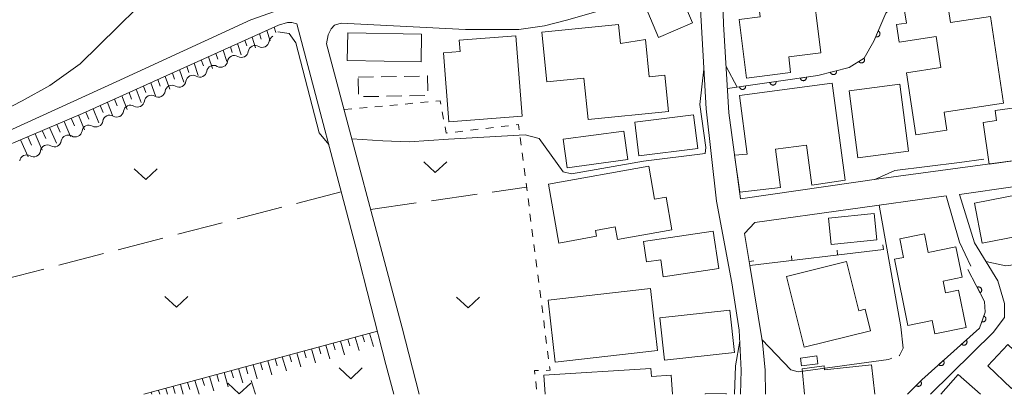
# Model space of a CAD drawing. Units: millimetres. Extents: x -78000 to -76000, y 39000 to 40270.
# Drawn here: x -76256 to -76095, y 39000 to 39061 of the extents above; entities that cross this region are included whole.
import ezdxf

# ---------------------------------------------------------------- set-up
doc = ezdxf.new("R2010")
doc.units = ezdxf.units.MM
for name, color, linetype, lineweight in [('210100_道路縁（街区線）', 7, 'Continuous', 15), ('300100_普通建物', 7, 'Continuous', 15), ('300300_普通無壁舎', 7, 'Continuous', 9), ('510200_一条河川、細流', 7, 'Continuous', 15), ('610111_人工斜面(上)', 7, 'Continuous', 9), ('610199_人工斜面(中)', 7, 'Continuous', 9), ('611000_被覆(直)', 7, 'Continuous', 20), ('614000_塀', 7, 'Continuous', 20), ('630100_植生界', 7, 'Continuous', 9), ('630200_耕地界', 7, 'Continuous', 9), ('631300_畑', 7, 'Continuous', 9), ('710100_等高線（計曲線）', 7, 'Continuous', 20), ('710200_等高線（主曲線）', 7, 'Continuous', 9), ('710300_等高線（補助曲線）', 7, 'Continuous', 9)]:
    doc.layers.add(name, color=color, linetype=linetype, lineweight=lineweight)

msp = doc.modelspace()

# ---------------------------------------------------------------- linework, layer by layer
at = {"layer": '210100_道路縁（街区線）', "flags": 128}
for points in [[(-76363.13, 39000), (-76379.25, 39018.83), (-76365.85, 39035.84), (-76355.14, 39049.41), (-76349.98, 39052.49), (-76345.34, 39055.27), (-76340.52, 39058.16), (-76315.57, 39074.6), (-76289.87, 39092.26), (-76261.05, 39111.12), (-76237.24, 39126.25), (-76234.43, 39125.48), (-76224.56, 39113.06), (-76222.65, 39109.36), (-76221.11, 39104.45), (-76217.39, 39092.09), (-76210.49, 39065.1), (-76210.55, 39064.16), (-76211.01, 39063.46), (-76212.25, 39062.87), (-76217.97, 39060.88), (-76239.92, 39050.78), (-76259.94, 39041.68)], [(-76078.47, 39039.58), (-76090.4, 39038.42), (-76115.34, 39035.06), (-76138.24, 39031.79), (-76140.15, 39045.75), (-76141.03, 39060.15), (-76141.42, 39072.76), (-76140.79, 39084.6), (-76140.69, 39091.64), (-76112.38, 39100.13), (-76108.65, 39099.82), (-76100.58, 39098.59), (-76096.26, 39098.46), (-76091.26, 39098.61), (-76089.56, 39098.53), (-76087.9, 39098.06), (-76085.38, 39096.88), (-76082.07, 39094.56)], [(-76203.28, 39060.33), (-76183, 39059.29), (-76174.34, 39059.28), (-76170.19, 39059.89), (-76166.59, 39060.81), (-76154.02, 39064.43), (-76145.02, 39067.41), (-76143.87, 39046.41), (-76142.15, 39031.41), (-76139.68, 39018.09), (-76138.46, 39010.44), (-76138.17, 39003.93), (-76138.26, 39000)], [(-76317.41, 39000), (-76319.54, 39002.11), (-76319.88, 39004.04), (-76319.56, 39006.4), (-76317.57, 39009.24), (-76313.16, 39013.15), (-76299.95, 39021.39), (-76286.59, 39027.76), (-76268.18, 39036.01), (-76245.36, 39045.64), (-76213.47, 39060), (-76212.03, 39060.41), (-76211.29, 39060.46), (-76210.48, 39060.21), (-76200.88, 39023.92), (-76195.99, 39004.85), (-76194.71, 39000)], [(-76190.56, 39000), (-76193.34, 39010.82), (-76205.63, 39056.95), (-76205.38, 39058.43), (-76204.91, 39059.42), (-76204.36, 39060.02), (-76203.28, 39060.33)], [(-76107.34, 39000), (-76097.12, 39010.06), (-76095.28, 39012.46), (-76095.25, 39014.78), (-76096.34, 39018.44), (-76100.14, 39024.62), (-76102.59, 39032.48), (-76084.5, 39035.1), (-76074.57, 39036.28), (-76053.48, 39036.2)], [(-76134.19, 39000), (-76134.24, 39003.91), (-76134.68, 39008.4), (-76136.73, 39020.96), (-76137.59, 39026.16), (-76135.9, 39027.9), (-76104.77, 39032.27), (-76102.59, 39024.72), (-76100.78, 39020.85)]]:
    msp.add_lwpolyline(points, dxfattribs=at)
at = {"layer": '300100_普通建物', "flags": 128}
for points in [[(-76133.07, 39078.16), (-76114, 39080.54), (-76113.4, 39075.75), (-76115.51, 39075.49), (-76114.79, 39069.74), (-76126.76, 39068.25), (-76125.17, 39055.5), (-76130.41, 39054.85), (-76130.09, 39052.31), (-76137.29, 39051.41), (-76138.47, 39060.91), (-76135.05, 39061.33), (-76135.88, 39067.98), (-76133.16, 39068.32), (-76133.73, 39072.84), (-76132.42, 39073), (-76133.07, 39078.16)], [(-76151.61, 39058), (-76153.78, 39063.12), (-76148.23, 39065.48), (-76146.05, 39060.36), (-76151.61, 39058)], [(-76097.53, 39061.4), (-76095.42, 39047.3), (-76105.11, 39045.85), (-76104.67, 39042.93), (-76109.73, 39042.17), (-76111.24, 39052.27), (-76105.62, 39053.11), (-76106.38, 39058.17), (-76112.43, 39057.26), (-76112.85, 39060.09), (-76111.25, 39060.32), (-76111.7, 39063.33), (-76104.64, 39064.39), (-76104.04, 39060.42), (-76097.53, 39061.4)], [(-76169.79, 39050.77), (-76170.6, 39058.87), (-76158.1, 39060.11), (-76157.79, 39057.01), (-76153.71, 39057.68), (-76153.11, 39051.59), (-76150.56, 39051.85), (-76149.97, 39045.96), (-76163.08, 39044.66), (-76163.74, 39051.37), (-76169.79, 39050.77)], [(-76202.2, 39058.74), (-76190.19, 39058.52), (-76190.27, 39054.02), (-76202.29, 39054.24), (-76202.2, 39058.74)], [(-76174.82, 39058.25), (-76173.82, 39045.21), (-76185.73, 39044.3), (-76186.59, 39055.51), (-76183.9, 39055.72), (-76184.04, 39057.55), (-76174.82, 39058.25)], [(-76138.44, 39048.57), (-76123.32, 39050.58), (-76121.216, 39034.806), (-76126.63, 39033.967), (-76127.5, 39040.491), (-76132.57, 39039.82), (-76131.74, 39033.61), (-76138.39, 39032.84), (-76139.21, 39038.85), (-76137.18, 39039.05), (-76138.44, 39048.57)], [(-76112.3, 39050.39), (-76110.91, 39039.5), (-76119.15, 39038.45), (-76120.54, 39049.33), (-76112.3, 39050.39)], [(-76092.39, 39046.75), (-76091.16, 39038.32), (-76097.75, 39037.43), (-76098.77, 39044.19), (-76096.59, 39044.49), (-76096.82, 39046.13), (-76092.39, 39046.75)], [(-76155.47, 39044.25), (-76145.89, 39045.45), (-76145.2, 39039.96), (-76154.78, 39038.77), (-76155.47, 39044.25)], [(-76167.11, 39041.47), (-76157.23, 39042.79), (-76156.6, 39038.15), (-76166.49, 39036.83), (-76167.11, 39041.47)], [(-76167.84, 39024.59), (-76169.54, 39034.17), (-76153.2, 39037.07), (-76152.25, 39031.72), (-76150.38, 39032.05), (-76149.44, 39026.72), (-76158.27, 39025.16), (-76158.64, 39027.21), (-76161.85, 39026.64), (-76161.68, 39025.69), (-76167.84, 39024.59)], [(-76089.15, 39026.44), (-76098.92, 39024.55), (-76100.18, 39031.06), (-76090.42, 39032.96), (-76089.15, 39026.44)], [(-76123.95, 39028.64), (-76116.52, 39029.4), (-76116.08, 39025.13), (-76123.51, 39024.36), (-76123.95, 39028.64)], [(-76154.03, 39024.85), (-76142.68, 39026.54), (-76141.77, 39020.43), (-76150.82, 39019.08), (-76151.24, 39021.87), (-76153.54, 39021.53), (-76154.03, 39024.85)], [(-76111.01, 39011.18), (-76113.18, 39021.96), (-76111.71, 39022.25), (-76112.32, 39025.26), (-76108.32, 39026.07), (-76107.72, 39023.07), (-76103.18, 39023.98), (-76102.18, 39019.02), (-76105.27, 39018.4), (-76104.89, 39016.51), (-76102.77, 39016.93), (-76101.54, 39010.83), (-76106.63, 39009.8), (-76107.07, 39011.97), (-76111.01, 39011.18)], [(-76130.78, 39019.17), (-76121.01, 39021.6), (-76119.01, 39013.55), (-76117.96, 39013.81), (-76117.09, 39010.33), (-76127.91, 39007.64), (-76130.78, 39019.17)], [(-76169.57, 39015.3), (-76152.92, 39017.19), (-76151.78, 39007.11), (-76168.43, 39005.22), (-76169.57, 39015.3)], [(-76139.21, 39006.79), (-76150.64, 39005.53), (-76151.4, 39012.42), (-76139.97, 39013.68), (-76139.21, 39006.79)], [(-76094.71, 39008.1), (-76090.86, 39004.45), (-76094.16, 39000.96), (-76098.01, 39004.61), (-76094.71, 39008.1)], [(-76125.66, 39004.97), (-76128.3, 39004.6), (-76128.48, 39005.88), (-76125.83, 39006.24), (-76125.66, 39004.97)], [(-76170.28, 39003.08), (-76152.84, 39004.21), (-76152.75, 39002.88), (-76149.53, 39003.09), (-76149.33, 39000)], [(-76116.41, 39000), (-76116.93, 39004.77), (-76124.56, 39003.98), (-76124.63, 39004.65), (-76128.24, 39004.14)], [(-76128.24, 39004.14), (-76127.82, 39000)], [(-76170.08, 39000), (-76170.28, 39003.08)], [(-76105.65, 39000), (-76102.82, 39003.21), (-76099.18, 39000)], [(-76143.99, 39000), (-76143.99, 39000.07), (-76140.61, 39000.1), (-76140.61, 39000)]]:
    msp.add_lwpolyline(points, dxfattribs=at)
at = {"layer": '300300_普通無壁舎'}
for p, q in [((-76200.52, 39051.54), (-76198.02, 39051.586)), ((-76200.468, 39048.805), (-76200.516, 39051.305)), ((-76196.771, 39051.61), (-76194.271, 39051.656)), ((-76193.021, 39051.679), (-76190.522, 39051.725)), ((-76197.146, 39048.431), (-76199.646, 39048.385)), ((-76193.397, 39048.501), (-76195.896, 39048.455)), ((-76189.647, 39048.571), (-76192.147, 39048.524))]:
    msp.add_line(p, q, dxfattribs=at)
at = {"layer": '300300_普通無壁舎', "flags": 128}
msp.add_lwpolyline([(-76189.272, 39051.749), (-76189.2, 39051.75), (-76189.154, 39049.322)], dxfattribs=at)
at = {"layer": '510200_一条河川、細流'}
for centre in [(-76216.124, 39057.516), (-76219.508, 39055.898), (-76222.891, 39054.281), (-76226.274, 39052.663), (-76229.658, 39051.046), (-76233.041, 39049.428), (-76236.424, 39047.811), (-76239.807, 39046.194), (-76243.191, 39044.576), (-76246.574, 39042.959), (-76249.957, 39041.341), (-76253.34, 39039.724)]:
    msp.add_arc(centre, 1.13, 239.43135, 351.67057, dxfattribs=at)
at = {"layer": '510200_一条河川、細流', "extrusion": (0, 0, -1)}
for centre, start, end in [((76213.89, 39057.189), 8.27868, 64.44904), ((76217.274, 39055.572), 8.27868, 64.44904), ((76217.274, 39055.572), 64.44904, 120.6194), ((76220.657, 39053.955), 8.27868, 64.44904), ((76220.657, 39053.955), 64.44904, 120.6194), ((76224.04, 39052.337), 8.27868, 64.44904), ((76224.04, 39052.337), 64.44904, 120.6194), ((76227.423, 39050.72), 8.27868, 64.44904), ((76227.423, 39050.72), 64.44904, 120.6194), ((76230.807, 39049.102), 8.27868, 64.44904), ((76230.807, 39049.102), 64.44904, 120.6194), ((76234.19, 39047.485), 8.27868, 64.44904), ((76234.19, 39047.485), 64.44904, 120.6194), ((76237.573, 39045.868), 8.27868, 64.44904), ((76237.573, 39045.868), 64.44904, 120.6194), ((76240.956, 39044.25), 8.27868, 64.44904), ((76240.956, 39044.25), 64.44904, 120.6194), ((76244.34, 39042.633), 8.27868, 64.44904), ((76244.34, 39042.633), 64.44904, 120.6194), ((76247.723, 39041.015), 8.27868, 64.44904), ((76247.723, 39041.015), 64.44904, 120.6194), ((76251.106, 39039.398), 8.27868, 64.44904), ((76251.106, 39039.398), 64.44904, 120.6194), ((76254.489, 39037.78), 8.27868, 64.44904), ((76254.489, 39037.78), 64.44904, 120.6194)]:
    msp.add_arc(centre, 1.128, start, end, dxfattribs=at)
at = {"layer": '610111_人工斜面(上)', "flags": 128}
for points in [[(-76286.59, 39027.76), (-76268.18, 39036.01), (-76245.36, 39045.64), (-76213.47, 39060)], [(-76197.38, 39010.27), (-76235.37, 39000)]]:
    msp.add_lwpolyline(points, dxfattribs=at)
at = {"layer": '610199_人工斜面(中)', "flags": 128}
for points in [[(-76216.56, 39058.61), (-76216.3, 39057.74)], [(-76215.37, 39059.14), (-76214.85, 39057.43)], [(-76214.18, 39059.68), (-76213.93, 39058.83)], [(-76220.12, 39057), (-76219.54, 39055.19)], [(-76218.94, 39057.54), (-76218.65, 39056.64)], [(-76217.75, 39058.07), (-76217.2, 39056.31)], [(-76223.67, 39055.4), (-76223.36, 39054.46)], [(-76222.49, 39055.94), (-76221.88, 39054.07)], [(-76221.31, 39056.47), (-76221.01, 39055.55)], [(-76227.22, 39053.81), (-76226.54, 39051.84)], [(-76226.04, 39054.34), (-76225.7, 39053.37)], [(-76224.86, 39054.87), (-76224.21, 39052.96)], [(-76230.75, 39052.21), (-76230.39, 39051.2)], [(-76229.57, 39052.74), (-76228.86, 39050.73)], [(-76228.4, 39053.28), (-76228.05, 39052.28)], [(-76234.28, 39050.63), (-76233.49, 39048.52)], [(-76233.11, 39051.16), (-76232.72, 39050.11)], [(-76231.93, 39051.68), (-76231.18, 39049.62)], [(-76237.8, 39049.04), (-76237.38, 39047.95)], [(-76236.63, 39049.57), (-76235.81, 39047.41)], [(-76235.45, 39050.1), (-76235.05, 39049.03)], [(-76241.32, 39047.45), (-76240.42, 39045.2)], [(-76240.15, 39047.98), (-76239.71, 39046.87)], [(-76238.98, 39048.51), (-76238.12, 39046.31)], [(-76244.84, 39045.87), (-76244.36, 39044.71)], [(-76243.67, 39046.4), (-76242.73, 39044.1)], [(-76242.49, 39046.92), (-76242.03, 39045.79)], [(-76248.38, 39044.36), (-76247.33, 39041.9)], [(-76247.2, 39044.86), (-76246.69, 39043.66)], [(-76246.01, 39045.36), (-76245.03, 39043)], [(-76251.93, 39042.86), (-76251.36, 39041.56)], [(-76250.75, 39043.36), (-76249.63, 39040.8)], [(-76249.56, 39043.86), (-76249.02, 39042.61)], [(-76255.48, 39041.37), (-76254.23, 39038.6)], [(-76254.3, 39041.86), (-76253.69, 39040.51)], [(-76253.11, 39042.36), (-76251.93, 39039.7)], [(-76202.18, 39008.97), (-76201.86, 39007.86)], [(-76201, 39009.29), (-76200.36, 39007.09)], [(-76199.81, 39009.61), (-76199.49, 39008.51)], [(-76198.63, 39009.93), (-76197.99, 39007.74)], [(-76208.11, 39007.37), (-76207.46, 39005.13)], [(-76206.92, 39007.69), (-76206.6, 39006.57)], [(-76205.74, 39008.01), (-76205.09, 39005.78)], [(-76204.55, 39008.33), (-76204.23, 39007.22)], [(-76203.37, 39008.65), (-76202.73, 39006.43)], [(-76214.03, 39005.77), (-76213.7, 39004.64)], [(-76212.85, 39006.09), (-76212.19, 39003.83)], [(-76211.66, 39006.41), (-76211.33, 39005.28)], [(-76210.48, 39006.73), (-76209.82, 39004.48)], [(-76209.29, 39007.05), (-76208.97, 39005.93)], [(-76219.96, 39004.17), (-76219.28, 39001.88)], [(-76218.78, 39004.49), (-76218.44, 39003.34)], [(-76217.59, 39004.81), (-76216.92, 39002.53)], [(-76216.4, 39005.13), (-76216.07, 39003.99)], [(-76215.22, 39005.45), (-76214.55, 39003.18)], [(-76225.89, 39002.56), (-76225.54, 39001.41)], [(-76224.7, 39002.88), (-76224.02, 39000.57)], [(-76223.52, 39003.2), (-76223.17, 39002.05)], [(-76222.33, 39003.52), (-76221.65, 39001.22)], [(-76221.15, 39003.85), (-76220.81, 39002.7)], [(-76231.81, 39000.96), (-76231.53, 39000)], [(-76230.63, 39001.28), (-76230.28, 39000.11)], [(-76229.44, 39001.6), (-76228.97, 39000)], [(-76228.26, 39001.92), (-76227.91, 39000.76)], [(-76227.07, 39002.24), (-76226.4, 39000)], [(-76234.18, 39000.32), (-76234.08, 39000)], [(-76233, 39000.64), (-76232.81, 39000)]]:
    msp.add_lwpolyline(points, dxfattribs=at)
at = {"layer": '611000_被覆(直)', "flags": 128}
for points in [[(-76140.39, 39049.69), (-76125.64, 39051.82), (-76120.59, 39053.1), (-76118.13, 39054.62), (-76116.56, 39057.39), (-76114.6, 39061.97), (-76111.53, 39065.08), (-76107.9, 39066.03), (-76102.75, 39066), (-76091, 39066.15), (-76090.97, 39069.58), (-76081.32, 39069.49), (-76081.46, 39070.66), (-76081.6, 39080.47), (-76081.73, 39090.11), (-76081.83, 39092.79), (-76082.64, 39094.19)], [(-76115.847, 39059.056), (-76116.241, 39058.136)], [(-76116.241, 39058.136), (-76116.199, 39058.121), (-76116.158, 39058.109), (-76116.115, 39058.101), (-76116.072, 39058.096), (-76116.028, 39058.096), (-76115.984, 39058.099), (-76115.941, 39058.106), (-76115.9, 39058.117), (-76115.858, 39058.131), (-76115.818, 39058.15), (-76115.78, 39058.171), (-76115.744, 39058.196), (-76115.711, 39058.224), (-76115.679, 39058.254), (-76115.651, 39058.287), (-76115.626, 39058.322), (-76115.603, 39058.359), (-76115.584, 39058.399), (-76115.569, 39058.44), (-76115.557, 39058.482), (-76115.549, 39058.524), (-76115.545, 39058.568), (-76115.544, 39058.612), (-76115.548, 39058.655), (-76115.554, 39058.698), (-76115.566, 39058.74), (-76115.579, 39058.782), (-76115.598, 39058.822), (-76115.619, 39058.86), (-76115.644, 39058.896), (-76115.672, 39058.929), (-76115.702, 39058.961), (-76115.735, 39058.989), (-76115.77, 39059.014), (-76115.808, 39059.036), (-76115.847, 39059.056)], [(-76118.134, 39054.618), (-76118.984, 39054.092)], [(-76118.984, 39054.092), (-76118.96, 39054.056), (-76118.932, 39054.022), (-76118.902, 39053.991), (-76118.869, 39053.962), (-76118.834, 39053.937), (-76118.796, 39053.915), (-76118.757, 39053.895), (-76118.716, 39053.88), (-76118.674, 39053.868), (-76118.631, 39053.86), (-76118.588, 39053.855), (-76118.544, 39053.855), (-76118.5, 39053.859), (-76118.458, 39053.865), (-76118.415, 39053.876), (-76118.374, 39053.891), (-76118.335, 39053.908), (-76118.296, 39053.93), (-76118.26, 39053.954), (-76118.226, 39053.982), (-76118.195, 39054.012), (-76118.167, 39054.045), (-76118.141, 39054.08), (-76118.119, 39054.118), (-76118.099, 39054.157), (-76118.085, 39054.198), (-76118.072, 39054.24), (-76118.065, 39054.283), (-76118.059, 39054.326), (-76118.059, 39054.37), (-76118.063, 39054.413), (-76118.069, 39054.456), (-76118.08, 39054.499), (-76118.095, 39054.539), (-76118.112, 39054.579), (-76118.134, 39054.618)], [(-76122.638, 39052.581), (-76123.607, 39052.335)], [(-76123.607, 39052.335), (-76123.595, 39052.293), (-76123.578, 39052.253), (-76123.559, 39052.214), (-76123.536, 39052.177), (-76123.51, 39052.142), (-76123.481, 39052.109), (-76123.45, 39052.079), (-76123.415, 39052.053), (-76123.379, 39052.028), (-76123.34, 39052.008), (-76123.3, 39051.99), (-76123.259, 39051.977), (-76123.216, 39051.967), (-76123.173, 39051.96), (-76123.129, 39051.958), (-76123.086, 39051.96), (-76123.043, 39051.965), (-76123, 39051.973), (-76122.958, 39051.986), (-76122.917, 39052.003), (-76122.879, 39052.022), (-76122.841, 39052.044), (-76122.807, 39052.071), (-76122.774, 39052.1), (-76122.744, 39052.131), (-76122.717, 39052.166), (-76122.692, 39052.202), (-76122.672, 39052.241), (-76122.655, 39052.281), (-76122.641, 39052.322), (-76122.632, 39052.365), (-76122.625, 39052.408), (-76122.623, 39052.452), (-76122.624, 39052.495), (-76122.629, 39052.538), (-76122.638, 39052.581)], [(-76132.472, 39050.833), (-76133.462, 39050.69)], [(-76133.462, 39050.69), (-76133.454, 39050.647), (-76133.442, 39050.606), (-76133.427, 39050.565), (-76133.408, 39050.526), (-76133.385, 39050.488), (-76133.36, 39050.453), (-76133.332, 39050.419), (-76133.3, 39050.389), (-76133.267, 39050.361), (-76133.23, 39050.337), (-76133.192, 39050.315), (-76133.153, 39050.298), (-76133.111, 39050.283), (-76133.069, 39050.272), (-76133.026, 39050.265), (-76132.983, 39050.263), (-76132.939, 39050.263), (-76132.896, 39050.267), (-76132.852, 39050.275), (-76132.811, 39050.287), (-76132.77, 39050.302), (-76132.731, 39050.321), (-76132.693, 39050.344), (-76132.658, 39050.369), (-76132.624, 39050.397), (-76132.595, 39050.429), (-76132.566, 39050.462), (-76132.542, 39050.499), (-76132.52, 39050.536), (-76132.503, 39050.576), (-76132.488, 39050.618), (-76132.477, 39050.66), (-76132.471, 39050.703), (-76132.468, 39050.746), (-76132.468, 39050.79), (-76132.472, 39050.833)], [(-76127.523, 39051.548), (-76128.513, 39051.405)], [(-76128.513, 39051.405), (-76128.505, 39051.362), (-76128.493, 39051.32), (-76128.478, 39051.28), (-76128.459, 39051.24), (-76128.437, 39051.203), (-76128.411, 39051.167), (-76128.383, 39051.134), (-76128.352, 39051.104), (-76128.318, 39051.076), (-76128.281, 39051.052), (-76128.244, 39051.03), (-76128.204, 39051.012), (-76128.162, 39050.998), (-76128.12, 39050.987), (-76128.077, 39050.98), (-76128.034, 39050.977), (-76127.991, 39050.977), (-76127.947, 39050.982), (-76127.904, 39050.99), (-76127.862, 39051.002), (-76127.822, 39051.017), (-76127.782, 39051.036), (-76127.745, 39051.058), (-76127.709, 39051.084), (-76127.676, 39051.112), (-76127.646, 39051.143), (-76127.617, 39051.177), (-76127.593, 39051.214), (-76127.572, 39051.251), (-76127.554, 39051.291), (-76127.54, 39051.332), (-76127.529, 39051.374), (-76127.522, 39051.418), (-76127.519, 39051.461), (-76127.519, 39051.504), (-76127.523, 39051.548)], [(-76137.421, 39050.119), (-76138.411, 39049.976)], [(-76138.411, 39049.976), (-76138.402, 39049.933), (-76138.39, 39049.891), (-76138.375, 39049.851), (-76138.356, 39049.811), (-76138.334, 39049.774), (-76138.308, 39049.738), (-76138.28, 39049.705), (-76138.249, 39049.675), (-76138.215, 39049.646), (-76138.179, 39049.622), (-76138.141, 39049.601), (-76138.101, 39049.583), (-76138.06, 39049.569), (-76138.018, 39049.558), (-76137.974, 39049.551), (-76137.931, 39049.548), (-76137.888, 39049.548), (-76137.844, 39049.552), (-76137.801, 39049.561), (-76137.759, 39049.573), (-76137.719, 39049.588), (-76137.679, 39049.607), (-76137.642, 39049.629), (-76137.606, 39049.654), (-76137.573, 39049.683), (-76137.543, 39049.714), (-76137.515, 39049.748), (-76137.491, 39049.784), (-76137.469, 39049.822), (-76137.451, 39049.862), (-76137.437, 39049.903), (-76137.426, 39049.945), (-76137.419, 39049.989), (-76137.416, 39050.032), (-76137.416, 39050.075), (-76137.421, 39050.119)], [(-76111.05, 39000), (-76108.74, 39002.36), (-76099.36, 39010.73), (-76098.41, 39013.36), (-76098.51, 39015.1), (-76101.25, 39020.26)], [(-76099.254, 39016.502), (-76099.216, 39016.524), (-76099.181, 39016.549), (-76099.148, 39016.577), (-76099.117, 39016.608), (-76099.09, 39016.642), (-76099.065, 39016.678), (-76099.043, 39016.716), (-76099.026, 39016.756), (-76099.01, 39016.797), (-76099, 39016.839), (-76098.992, 39016.882), (-76098.989, 39016.926), (-76098.99, 39016.969), (-76098.993, 39017.013), (-76099.002, 39017.056), (-76099.013, 39017.097), (-76099.028, 39017.138), (-76099.047, 39017.178), (-76099.07, 39017.216), (-76099.095, 39017.251), (-76099.123, 39017.284), (-76099.154, 39017.315), (-76099.188, 39017.342), (-76099.224, 39017.367), (-76099.261, 39017.389), (-76099.301, 39017.406), (-76099.342, 39017.422), (-76099.385, 39017.432), (-76099.428, 39017.44), (-76099.471, 39017.443), (-76099.515, 39017.442), (-76099.558, 39017.439), (-76099.601, 39017.43), (-76099.643, 39017.419), (-76099.683, 39017.404), (-76099.723, 39017.385)], [(-76099.723, 39017.385), (-76099.254, 39016.502)], [(-76098.638, 39012.73), (-76098.977, 39011.789)], [(-76098.977, 39011.789), (-76098.935, 39011.776), (-76098.893, 39011.767), (-76098.85, 39011.761), (-76098.806, 39011.759), (-76098.763, 39011.762), (-76098.72, 39011.767), (-76098.677, 39011.776), (-76098.636, 39011.79), (-76098.595, 39011.806), (-76098.556, 39011.827), (-76098.519, 39011.85), (-76098.485, 39011.877), (-76098.453, 39011.907), (-76098.424, 39011.939), (-76098.397, 39011.974), (-76098.374, 39012.01), (-76098.354, 39012.049), (-76098.337, 39012.09), (-76098.324, 39012.132), (-76098.315, 39012.174), (-76098.309, 39012.217), (-76098.307, 39012.261), (-76098.31, 39012.304), (-76098.315, 39012.347), (-76098.324, 39012.39), (-76098.338, 39012.431), (-76098.354, 39012.472), (-76098.376, 39012.511), (-76098.398, 39012.548), (-76098.425, 39012.582), (-76098.455, 39012.614), (-76098.487, 39012.643), (-76098.522, 39012.67), (-76098.559, 39012.693), (-76098.597, 39012.713), (-76098.638, 39012.73)], [(-76101.504, 39008.817), (-76102.25, 39008.151)], [(-76102.25, 39008.151), (-76102.22, 39008.119), (-76102.187, 39008.091), (-76102.152, 39008.066), (-76102.114, 39008.043), (-76102.075, 39008.025), (-76102.034, 39008.009), (-76101.992, 39007.997), (-76101.949, 39007.989), (-76101.906, 39007.984), (-76101.862, 39007.984), (-76101.818, 39007.987), (-76101.776, 39007.994), (-76101.733, 39008.005), (-76101.692, 39008.019), (-76101.652, 39008.037), (-76101.615, 39008.059), (-76101.579, 39008.083), (-76101.544, 39008.111), (-76101.513, 39008.141), (-76101.485, 39008.175), (-76101.46, 39008.209), (-76101.437, 39008.247), (-76101.418, 39008.286), (-76101.403, 39008.327), (-76101.39, 39008.369), (-76101.383, 39008.412), (-76101.378, 39008.455), (-76101.378, 39008.499), (-76101.38, 39008.543), (-76101.388, 39008.585), (-76101.399, 39008.628), (-76101.413, 39008.669), (-76101.431, 39008.709), (-76101.452, 39008.746), (-76101.476, 39008.782), (-76101.504, 39008.817)], [(-76105.235, 39005.488), (-76105.981, 39004.822)], [(-76105.981, 39004.822), (-76105.95, 39004.79), (-76105.917, 39004.762), (-76105.883, 39004.737), (-76105.845, 39004.714), (-76105.806, 39004.696), (-76105.765, 39004.68), (-76105.723, 39004.668), (-76105.68, 39004.66), (-76105.636, 39004.655), (-76105.593, 39004.655), (-76105.549, 39004.658), (-76105.506, 39004.665), (-76105.464, 39004.676), (-76105.423, 39004.69), (-76105.383, 39004.708), (-76105.345, 39004.73), (-76105.309, 39004.754), (-76105.275, 39004.782), (-76105.244, 39004.812), (-76105.216, 39004.846), (-76105.19, 39004.88), (-76105.167, 39004.918), (-76105.149, 39004.957), (-76105.133, 39004.998), (-76105.121, 39005.04), (-76105.113, 39005.083), (-76105.108, 39005.126), (-76105.109, 39005.17), (-76105.111, 39005.214), (-76105.118, 39005.257), (-76105.13, 39005.299), (-76105.143, 39005.34), (-76105.162, 39005.38), (-76105.183, 39005.417), (-76105.207, 39005.453), (-76105.235, 39005.488)], [(-76108.952, 39002.144), (-76109.651, 39001.429)], [(-76109.651, 39001.429), (-76109.618, 39001.4), (-76109.583, 39001.374), (-76109.547, 39001.351), (-76109.508, 39001.331), (-76109.467, 39001.315), (-76109.425, 39001.302), (-76109.383, 39001.293), (-76109.34, 39001.288), (-76109.296, 39001.286), (-76109.252, 39001.289), (-76109.209, 39001.295), (-76109.167, 39001.305), (-76109.125, 39001.319), (-76109.085, 39001.336), (-76109.046, 39001.357), (-76109.011, 39001.38), (-76108.976, 39001.407), (-76108.944, 39001.437), (-76108.915, 39001.47), (-76108.889, 39001.505), (-76108.866, 39001.541), (-76108.846, 39001.58), (-76108.83, 39001.621), (-76108.817, 39001.662), (-76108.808, 39001.705), (-76108.803, 39001.748), (-76108.801, 39001.792), (-76108.804, 39001.836), (-76108.809, 39001.879), (-76108.82, 39001.921), (-76108.834, 39001.963), (-76108.85, 39002.003), (-76108.871, 39002.042), (-76108.895, 39002.077), (-76108.921, 39002.112), (-76108.952, 39002.144)]]:
    msp.add_lwpolyline(points, dxfattribs=at)
at = {"layer": '614000_塀'}
for p, q in [((-76122.437, 39022.669), (-76122.526, 39023.414)), ((-76114.99, 39023.56), (-76115.079, 39024.305)), ((-76136.829, 39021.557), (-76136.089, 39021.679)), ((-76129.884, 39021.779), (-76129.973, 39022.523))]:
    msp.add_line(p, q, dxfattribs=at)
at = {"layer": '614000_塀', "flags": 128}
msp.add_lwpolyline([(-76114.99, 39023.56), (-76136.73, 39020.96), (-76137.59, 39026.16)], dxfattribs=at)
at = {"layer": '630100_植生界'}
for p, q in [((-76192.831, 39047.185), (-76191.586, 39047.298)), ((-76190.341, 39047.411), (-76189.096, 39047.524)), ((-76202.79, 39046.28), (-76201.545, 39046.393)), ((-76200.3, 39046.506), (-76199.055, 39046.619)), ((-76197.811, 39046.732), (-76196.566, 39046.845)), ((-76195.321, 39046.959), (-76194.076, 39047.072)), ((-76186.818, 39045.927), (-76186.582, 39044.7)), ((-76184.691, 39042.631), (-76183.449, 39042.777)), ((-76182.208, 39042.923), (-76180.966, 39043.068)), ((-76179.725, 39043.214), (-76178.483, 39043.36)), ((-76177.242, 39043.505), (-76176, 39043.651)), ((-76174.119, 39041.729), (-76173.96, 39040.489)), ((-76173.8, 39039.249), (-76173.641, 39038.009)), ((-76173.482, 39036.77), (-76173.323, 39035.53)), ((-76173.163, 39034.29), (-76173.004, 39033.05)), ((-76172.845, 39031.81), (-76172.686, 39030.571)), ((-76172.526, 39029.331), (-76172.367, 39028.091)), ((-76172.208, 39026.851), (-76172.049, 39025.611)), ((-76171.889, 39024.371), (-76171.73, 39023.132)), ((-76171.571, 39021.892), (-76171.412, 39020.652)), ((-76171.252, 39019.412), (-76171.093, 39018.172)), ((-76170.934, 39016.933), (-76170.775, 39015.693)), ((-76170.615, 39014.453), (-76170.456, 39013.213)), ((-76170.297, 39011.973), (-76170.138, 39010.733)), ((-76169.978, 39009.494), (-76169.819, 39008.254)), ((-76169.66, 39007.014), (-76169.501, 39005.774)), ((-76171.601, 39002.054), (-76171.449, 39000.813))]:
    msp.add_line(p, q, dxfattribs=at)
at = {"layer": '630100_植生界', "flags": 128}
for points in [[(-76187.852, 39047.637), (-76187.16, 39047.7), (-76187.055, 39047.154)], [(-76186.345, 39043.472), (-76186.15, 39042.46), (-76185.932, 39042.486)], [(-76174.759, 39043.797), (-76174.39, 39043.84), (-76174.278, 39042.969)], [(-76169.341, 39004.534), (-76169.26, 39003.9), (-76169.87, 39003.886)], [(-76171.12, 39003.856), (-76171.82, 39003.84), (-76171.753, 39003.294)]]:
    msp.add_lwpolyline(points, dxfattribs=at)
at = {"layer": '630200_耕地界'}
for p, q in [((-76203.26, 39032.9), (-76210.52, 39031.018)), ((-76178.669, 39032.866), (-76173.09, 39033.66)), ((-76188.57, 39031.458), (-76181.144, 39032.514)), ((-76212.94, 39030.391), (-76220.2, 39028.509)), ((-76198.47, 39030.05), (-76191.045, 39031.106)), ((-76222.62, 39027.881), (-76229.88, 39026)), ((-76232.3, 39025.372), (-76239.56, 39023.49)), ((-76241.98, 39022.863), (-76249.24, 39020.981))]:
    msp.add_line(p, q, dxfattribs=at)
at = {"layer": '630200_耕地界', "flags": 128}
for points in [[(-76251.66, 39020.354), (-76258.04, 39018.7), (-76258.92, 39018.471)], [(-76217.94, 39002.25), (-76217.7, 39001.51), (-76217.2, 39000)]]:
    msp.add_lwpolyline(points, dxfattribs=at)
at = {"layer": '631300_畑', "flags": 128}
for points in [[(-76189.825, 39037.785), (-76187.95, 39036.035), (-76186.075, 39037.785)], [(-76236.955, 39036.665), (-76235.08, 39034.915), (-76233.205, 39036.665)], [(-76231.965, 39015.915), (-76230.09, 39014.165), (-76228.215, 39015.915)], [(-76184.485, 39015.805), (-76182.61, 39014.055), (-76180.735, 39015.805)], [(-76203.575, 39004.275), (-76201.7, 39002.525), (-76199.825, 39004.275)], [(-76221.736, 39001.823), (-76219.861, 39000.073), (-76217.986, 39001.823)]]:
    msp.add_lwpolyline(points, dxfattribs=at)
at = {"layer": '710100_等高線（計曲線）', "flags": 128}
msp.add_lwpolyline([(-76098.3, 39021.61), (-76095.07, 39020.89), (-76093.81, 39021.03), (-76088.9, 39023.1), (-76088.26, 39024.14), (-76088.12, 39025.7), (-76089.59, 39034.36)], dxfattribs=at)
at = {"layer": '710200_等高線（主曲線）', "flags": 128}
for points in [[(-76261.45, 39044.49), (-76255.18, 39047.69), (-76250.7, 39050.2), (-76245.75, 39053.71), (-76230.39, 39068.85), (-76227.73, 39071.33), (-76225, 39075.74), (-76217.39, 39092.09)], [(-76213.56, 39058.89), (-76211.75, 39058.62), (-76210.66, 39057.11), (-76206.84, 39042.52), (-76205.29, 39040.62)], [(-76201.52, 39041.52), (-76196.5, 39041.22), (-76192.19, 39041.06), (-76185.78, 39041.46), (-76173.31, 39042.2), (-76171.04, 39041.57), (-76167.13, 39036.17), (-76165.76, 39035.82), (-76154.03, 39037.88), (-76144.01, 39039.14), (-76143.9, 39040.11), (-76144.87, 39047.12), (-76144.22, 39052.86)], [(-76140.61, 39053.28), (-76138.78, 39049.92)]]:
    msp.add_lwpolyline(points, dxfattribs=at)
at = {"layer": '710300_等高線（補助曲線）', "flags": 128}
for points in [[(-76098.62, 39038.23), (-76102.62, 39037.68), (-76113.12, 39036.35), (-76116.41, 39034.9)], [(-76115.68, 39030.74), (-76112.13, 39010.95), (-76111.76, 39007.51), (-76112.38, 39006.28), (-76112.434, 39006.262)], [(-76113.618, 39005.863), (-76114.16, 39005.68), (-76128.88, 39003.65), (-76130.06, 39003.95), (-76134.76, 39008.92)], [(-76138.38, 39008.65), (-76139.09, 39004.65), (-76139.22, 39000)]]:
    msp.add_lwpolyline(points, dxfattribs=at)

doc.saveas('drawing.dxf')
